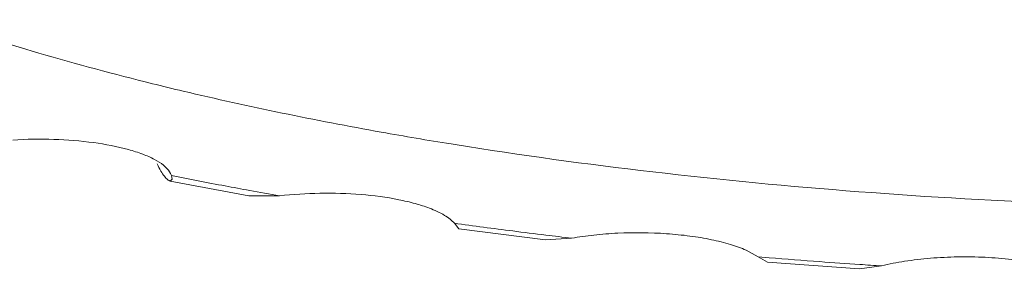
# Model space of a CAD drawing. Units: inches. Extents: x 1.9 to 23.1, y -18 to -1.9.
# Drawn here: x 6.9 to 7.1, y -12.5 to -12.4 of the extents above; entities that cross this region are included whole.
import ezdxf

# ---------------------------------------------------------------- set-up
doc = ezdxf.new("R2010")
doc.units = ezdxf.units.IN
doc.header["$MEASUREMENT"] = 0
doc.layers.add('Layer 1', color=7, linetype='Continuous', lineweight=0)

msp = doc.modelspace()

# ---------------------------------------------------------------- linework, layer by layer
at = {"layer": 'Layer 1', "color": 18, "lineweight": 5, "true_color": 0x000000}
for p, q in [((6.95082, -12.45628), (6.95189, -12.45691)), ((6.95463, -12.4599), (6.95479, -12.46072)), ((6.95479, -12.46072), (6.95436, -12.46117)), ((6.95436, -12.46117), (6.97207, -12.46451)), ((6.97207, -12.46451), (6.97901, -12.4645)), ((7.01838, -12.47068), (7.01938, -12.47194)), ((7.01938, -12.47193), (7.03888, -12.47442)), ((7.03888, -12.47442), (7.0448, -12.47405)), ((7.08414, -12.47678), (7.08682, -12.47825)), ((7.08682, -12.47825), (7.08892, -12.47943)), ((7.08682, -12.47825), (7.08934, -12.47846)), ((7.08892, -12.47943), (7.10966, -12.48096)), ((7.10966, -12.48097), (7.11463, -12.4803))]:
    msp.add_line(p, q, dxfattribs=at)
for points, knots in [([(6.95036, -12.4392), (6.94179, -12.43708), (6.93327, -12.43478), (6.92479, -12.4323), (6.91686, -12.42997), (6.90898, -12.42747), (6.90117, -12.42476)], [0, 0, 0, 0, 1, 1, 1, 2, 2, 2, 2]), ([(7.01763, -12.4528), (7.01239, -12.45196), (7.00716, -12.45107), (7.00193, -12.45013), (6.98698, -12.44746), (6.97209, -12.4444), (6.95732, -12.44089)], [0, 0, 0, 0, 1, 1, 1, 2, 2, 2, 2]), ([(6.91889, -12.45191), (6.92198, -12.45171), (6.92508, -12.45166), (6.92817, -12.45176), (6.93118, -12.45186), (6.93418, -12.45209), (6.93717, -12.4525), (6.9398, -12.45286), (6.94241, -12.45335), (6.94496, -12.45406), (6.94605, -12.45436), (6.94712, -12.4547), (6.94818, -12.4551), (6.94908, -12.45544), (6.94997, -12.45583), (6.95082, -12.45628)], [0, 0, 0, 0, 1, 1, 1, 2, 2, 2, 3, 3, 3, 4, 4, 4, 5, 5, 5, 5]), ([(7.20886, -12.46731), (7.19268, -12.46731), (7.1765, -12.46701), (7.16034, -12.46642), (7.14435, -12.46584), (7.12837, -12.46497), (7.11241, -12.46378), (7.09687, -12.46263), (7.08135, -12.46118), (7.06587, -12.45942), (7.05098, -12.45772), (7.03613, -12.45573), (7.02134, -12.4534)], [0, 0, 0, 0, 1, 1, 1, 2, 2, 2, 3, 3, 3, 4, 4, 4, 4]), ([(6.95436, -12.46117), (6.95427, -12.46115), (6.95418, -12.46111), (6.9541, -12.46107), (6.95399, -12.461), (6.95389, -12.46093), (6.95379, -12.46085), (6.95352, -12.46063), (6.95328, -12.46037), (6.95306, -12.46009), (6.95277, -12.45972), (6.9525, -12.45931), (6.95226, -12.4589), (6.95196, -12.45838), (6.9517, -12.45784), (6.95146, -12.4573)], [0, 0, 0, 0, 1, 1, 1, 2, 2, 2, 3, 3, 3, 4, 4, 4, 5, 5, 5, 5]), ([(6.95189, -12.45691), (6.95254, -12.45733), (6.95315, -12.4578), (6.95367, -12.45838), (6.95408, -12.45882), (6.95444, -12.45934), (6.95463, -12.4599)], [0, 0, 0, 0, 1, 1, 1, 2, 2, 2, 2]), ([(6.97901, -12.4645), (6.98203, -12.46415), (6.98507, -12.46396), (6.98811, -12.46391), (6.9912, -12.46386), (6.99429, -12.46395), (6.99737, -12.4642), (7.00022, -12.46444), (7.00306, -12.46481), (7.00586, -12.46537), (7.0071, -12.46562), (7.00834, -12.4659), (7.00956, -12.46624), (7.01065, -12.46654), (7.01172, -12.46688), (7.01277, -12.46729)], [0, 0, 0, 0, 1, 1, 1, 2, 2, 2, 3, 3, 3, 4, 4, 4, 5, 5, 5, 5]), ([(7.01277, -12.46729), (7.01394, -12.46773), (7.01509, -12.46825), (7.01616, -12.4689), (7.0166, -12.46916), (7.01702, -12.46945), (7.01742, -12.46977), (7.01776, -12.47005), (7.01809, -12.47035), (7.01838, -12.47068)], [0, 0, 0, 0, 1, 1, 1, 2, 2, 2, 3, 3, 3, 3]), ([(7.0448, -12.47405), (7.04646, -12.47375), (7.04814, -12.47352), (7.04981, -12.47334), (7.0516, -12.47314), (7.05339, -12.47301), (7.05519, -12.47292), (7.05886, -12.47275), (7.06254, -12.47278), (7.06621, -12.47304), (7.06796, -12.47316), (7.06972, -12.47334), (7.07146, -12.47357), (7.07309, -12.47378), (7.07471, -12.47405), (7.07631, -12.47439), (7.07775, -12.47469), (7.07918, -12.47504), (7.08059, -12.47547), (7.0818, -12.47584), (7.08299, -12.47626), (7.08414, -12.47678)], [0, 0, 0, 0, 1, 1, 1, 2, 2, 2, 3, 3, 3, 4, 4, 4, 5, 5, 5, 6, 6, 6, 7, 7, 7, 7]), ([(7.11463, -12.4803), (7.11634, -12.47987), (7.11808, -12.47954), (7.11983, -12.47926), (7.12175, -12.47896), (7.12369, -12.47873), (7.12564, -12.47857), (7.12768, -12.4784), (7.12973, -12.47831), (7.13178, -12.47827), (7.13385, -12.47824), (7.13592, -12.47827), (7.13798, -12.47837), (7.13999, -12.47847), (7.14199, -12.47863), (7.14398, -12.47887), (7.14584, -12.47909), (7.14769, -12.47937), (7.14953, -12.47974), (7.15115, -12.48006), (7.15277, -12.48046), (7.15436, -12.48095), (7.15569, -12.48136), (7.157, -12.48183), (7.15826, -12.48243)], [0, 0, 0, 0, 1, 1, 1, 2, 2, 2, 3, 3, 3, 4, 4, 4, 5, 5, 5, 6, 6, 6, 7, 7, 7, 8, 8, 8, 8])]:
    msp.add_open_spline(points, degree=3, knots=knots, dxfattribs=at)
for points in [[(6.95036, -12.4392), (6.95268, -12.43978), (6.95499, -12.44034), (6.95732, -12.44089)], [(7.01763, -12.4528), (7.01886, -12.453), (7.0201, -12.4532), (7.02134, -12.4534)], [(6.95463, -12.4599), (6.95866, -12.46072), (6.96269, -12.46151), (6.96673, -12.46227)], [(6.96673, -12.46227), (6.96857, -12.46261), (6.97042, -12.46296), (6.97227, -12.46329)], [(6.97227, -12.46329), (6.97451, -12.46371), (6.97676, -12.46411), (6.97901, -12.4645)], [(7.01838, -12.47068), (7.02276, -12.47129), (7.02714, -12.47187), (7.03153, -12.47243)], [(7.03153, -12.47243), (7.03401, -12.47274), (7.0365, -12.47305), (7.03899, -12.47336)], [(7.03899, -12.47336), (7.04093, -12.47359), (7.04286, -12.47382), (7.0448, -12.47405)], [(7.08934, -12.47846), (7.09312, -12.47877), (7.09691, -12.47906), (7.1007, -12.47934)], [(7.1007, -12.47934), (7.1037, -12.47957), (7.10671, -12.47978), (7.10972, -12.47998)], [(7.10972, -12.47998), (7.11135, -12.48009), (7.11299, -12.4802), (7.11463, -12.4803)]]:
    msp.add_open_spline(points, degree=3, dxfattribs=at)

doc.saveas('drawing.dxf')
